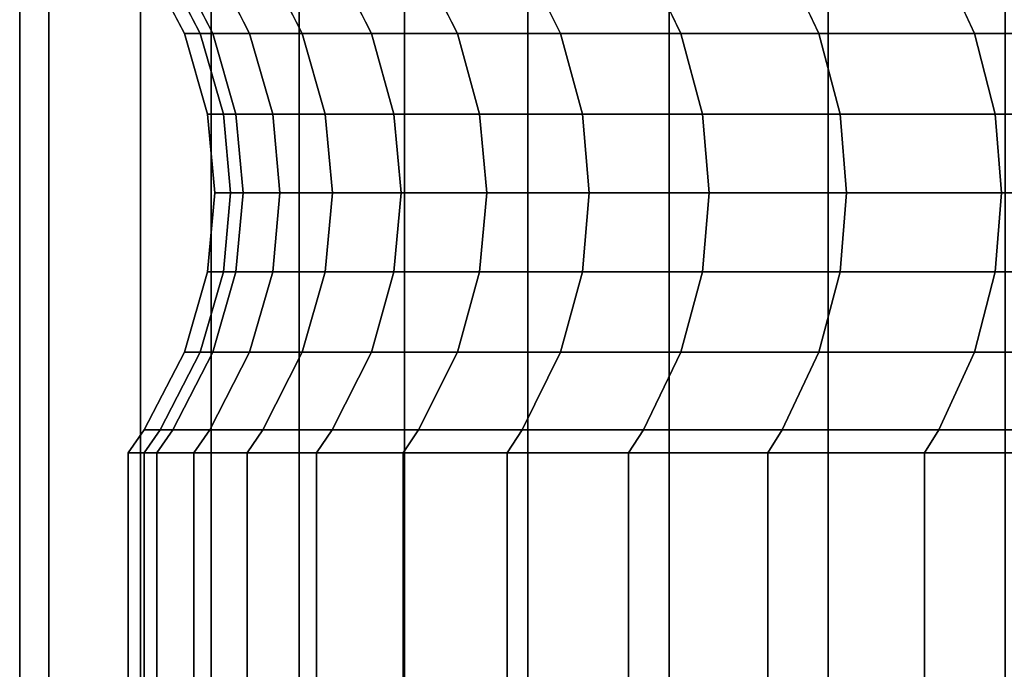
# Model space of a CAD drawing. Extents: x 0 to 1.04, y -1 to 0.
# Drawn here: x 0.97 to 0.98, y -0.01 to 0 of the extents above; entities that cross this region are included whole.
import ezdxf

# ---------------------------------------------------------------- set-up
doc = ezdxf.new("R2010")
doc.units = 0
doc.layers.add('L4_ROSETTENKAPPE', color=7, linetype='CONTINUOUS')

msp = doc.modelspace()

# ---------------------------------------------------------------- linework, layer by layer
at = {"layer": 'L4_ROSETTENKAPPE', "color": 253, "invisible_edges": 9}
for points in [[(0.975, 0, 0.048869), (0.975135, -0.0108, 0.045868), (0.975, -0.0108, 0.048869), (0.975, 0, 0.048869)], [(0.975135, -0.0108, 0.045868), (0.975, 0, 0.048869), (0.975135, 0, 0.045868), (0.975135, -0.0108, 0.045868)], [(0.975135, 0, 0.05187), (0.975, -0.0108, 0.048869), (0.975135, -0.0108, 0.05187), (0.975135, 0, 0.05187)], [(0.975, -0.0108, 0.048869), (0.975135, 0, 0.05187), (0.975, 0, 0.048869), (0.975, -0.0108, 0.048869)], [(0.975135, 0, 0.045868), (0.975558, -0.0108, 0.042791), (0.975135, -0.0108, 0.045868), (0.975135, 0, 0.045868)], [(0.975558, -0.0108, 0.042791), (0.975135, 0, 0.045868), (0.975558, 0, 0.042791), (0.975558, -0.0108, 0.042791)], [(0.975558, 0, 0.054947), (0.975135, -0.0108, 0.05187), (0.975558, -0.0108, 0.054947), (0.975558, 0, 0.054947)], [(0.975135, -0.0108, 0.05187), (0.975558, 0, 0.054947), (0.975135, 0, 0.05187), (0.975135, -0.0108, 0.05187)], [(0.975558, 0, 0.042791), (0.975884, -0.0108, 0.041237), (0.975558, -0.0108, 0.042791), (0.975558, 0, 0.042791)], [(0.975884, -0.0108, 0.041237), (0.975558, 0, 0.042791), (0.975884, 0, 0.041237), (0.975884, -0.0108, 0.041237)], [(0.975884, 0, 0.056501), (0.975558, -0.0108, 0.054947), (0.975884, -0.0108, 0.056501), (0.975884, 0, 0.056501)], [(0.975558, -0.0108, 0.054947), (0.975884, 0, 0.056501), (0.975558, 0, 0.054947), (0.975558, -0.0108, 0.054947)], [(0.975884, 0, 0.041237), (0.976289, -0.0108, 0.039679), (0.975884, -0.0108, 0.041237), (0.975884, 0, 0.041237)], [(0.976289, -0.0108, 0.039679), (0.975884, 0, 0.041237), (0.976289, 0, 0.039679), (0.976289, -0.0108, 0.039679)], [(0.976289, 0, 0.058059), (0.975884, -0.0108, 0.056501), (0.976289, -0.0108, 0.058059), (0.976289, 0, 0.058059)], [(0.975884, -0.0108, 0.056501), (0.976289, 0, 0.058059), (0.975884, 0, 0.056501), (0.975884, -0.0108, 0.056501)], [(0.976289, 0, 0.039679), (0.976776, -0.0108, 0.038123), (0.976289, -0.0108, 0.039679), (0.976289, 0, 0.039679)], [(0.976776, -0.0108, 0.038123), (0.976289, 0, 0.039679), (0.976776, 0, 0.038123), (0.976776, -0.0108, 0.038123)], [(0.976776, 0, 0.059615), (0.976289, -0.0108, 0.058059), (0.976776, -0.0108, 0.059615), (0.976776, 0, 0.059615)], [(0.976289, -0.0108, 0.058059), (0.976776, 0, 0.059615), (0.976289, 0, 0.058059), (0.976289, -0.0108, 0.058059)], [(0.976776, 0, 0.038123), (0.977345, -0.0108, 0.036575), (0.976776, -0.0108, 0.038123), (0.976776, 0, 0.038123)], [(0.977345, -0.0108, 0.036575), (0.976776, 0, 0.038123), (0.977345, 0, 0.036575), (0.977345, -0.0108, 0.036575)], [(0.977345, 0, 0.061163), (0.976776, -0.0108, 0.059615), (0.977345, -0.0108, 0.061163), (0.977345, 0, 0.061163)], [(0.976776, -0.0108, 0.059615), (0.977345, 0, 0.061163), (0.976776, 0, 0.059615), (0.976776, -0.0108, 0.059615)], [(0.977345, 0, 0.036575), (0.977997, -0.0108, 0.035041), (0.977345, -0.0108, 0.036575), (0.977345, 0, 0.036575)], [(0.977997, -0.0108, 0.035041), (0.977345, 0, 0.036575), (0.977997, 0, 0.035041), (0.977997, -0.0108, 0.035041)], [(0.977997, 0, 0.062697), (0.977345, -0.0108, 0.061163), (0.977997, -0.0108, 0.062697), (0.977997, 0, 0.062697)], [(0.977345, -0.0108, 0.061163), (0.977997, 0, 0.062697), (0.977345, 0, 0.061163), (0.977345, -0.0108, 0.061163)], [(0.977997, 0, 0.035041), (0.978731, -0.0108, 0.033529), (0.977997, -0.0108, 0.035041), (0.977997, 0, 0.035041)], [(0.978731, -0.0108, 0.033529), (0.977997, 0, 0.035041), (0.978731, 0, 0.033529), (0.978731, -0.0108, 0.033529)], [(0.978731, 0, 0.064209), (0.977997, -0.0108, 0.062697), (0.978731, -0.0108, 0.064209), (0.978731, 0, 0.064209)], [(0.977997, -0.0108, 0.062697), (0.978731, 0, 0.064209), (0.977997, 0, 0.062697), (0.977997, -0.0108, 0.062697)], [(0.978731, 0, 0.033529), (0.979548, -0.0108, 0.032043), (0.978731, -0.0108, 0.033529), (0.978731, 0, 0.033529)], [(0.979548, -0.0108, 0.032043), (0.978731, 0, 0.033529), (0.979548, 0, 0.032043), (0.979548, -0.0108, 0.032043)], [(0.979548, 0, 0.065695), (0.978731, -0.0108, 0.064209), (0.979548, -0.0108, 0.065695), (0.979548, 0, 0.065695)], [(0.978731, -0.0108, 0.064209), (0.979548, 0, 0.065695), (0.978731, 0, 0.064209), (0.978731, -0.0108, 0.064209)], [(0.975833, -0.003064, 0.046678), (0.975574, -0.002706, 0.048869), (0.97576, -0.003064, 0.048869), (0.975833, -0.003064, 0.046678)], [(0.975574, -0.002706, 0.048869), (0.975833, -0.003064, 0.046678), (0.975648, -0.002706, 0.046665), (0.975574, -0.002706, 0.048869)], [(0.975707, -0.002706, 0.051819), (0.97576, -0.003064, 0.048869), (0.975574, -0.002706, 0.048869), (0.975707, -0.002706, 0.051819)], [(0.976061, -0.003064, 0.04444), (0.975648, -0.002706, 0.046665), (0.975833, -0.003064, 0.046678), (0.976061, -0.003064, 0.04444)], [(0.975648, -0.002706, 0.046665), (0.976061, -0.003064, 0.04444), (0.975878, -0.002706, 0.044415), (0.975648, -0.002706, 0.046665)], [(0.97576, -0.003064, 0.048869), (0.975707, -0.002706, 0.051819), (0.975892, -0.003064, 0.051802), (0.97576, -0.003064, 0.048869)], [(0.976122, -0.002706, 0.054842), (0.975892, -0.003064, 0.051802), (0.975707, -0.002706, 0.051819), (0.976122, -0.002706, 0.054842)], [(0.976623, -0.003064, 0.04141), (0.975878, -0.002706, 0.044415), (0.976061, -0.003064, 0.04444), (0.976623, -0.003064, 0.04141)], [(0.975878, -0.002706, 0.044415), (0.976623, -0.003064, 0.04141), (0.976442, -0.002706, 0.041368), (0.975878, -0.002706, 0.044415)], [(0.975892, -0.003064, 0.051802), (0.976122, -0.002706, 0.054842), (0.976304, -0.003064, 0.054808), (0.975892, -0.003064, 0.051802)], [(0.976442, -0.002706, 0.05637), (0.976304, -0.003064, 0.054808), (0.976122, -0.002706, 0.054842), (0.976442, -0.002706, 0.05637)], [(0.976304, -0.003064, 0.054808), (0.976442, -0.002706, 0.05637), (0.976623, -0.003064, 0.056328), (0.976304, -0.003064, 0.054808)], [(0.97702, -0.003064, 0.039888), (0.976442, -0.002706, 0.041368), (0.976623, -0.003064, 0.04141), (0.97702, -0.003064, 0.039888)], [(0.976442, -0.002706, 0.041368), (0.97702, -0.003064, 0.039888), (0.976841, -0.002706, 0.039837), (0.976442, -0.002706, 0.041368)], [(0.976841, -0.002706, 0.057901), (0.976623, -0.003064, 0.056328), (0.976442, -0.002706, 0.05637), (0.976841, -0.002706, 0.057901)], [(0.976623, -0.003064, 0.056328), (0.976841, -0.002706, 0.057901), (0.97702, -0.003064, 0.05785), (0.976623, -0.003064, 0.056328)], [(0.977495, -0.003064, 0.038367), (0.976841, -0.002706, 0.039837), (0.97702, -0.003064, 0.039888), (0.977495, -0.003064, 0.038367)], [(0.976841, -0.002706, 0.039837), (0.977495, -0.003064, 0.038367), (0.977319, -0.002706, 0.038307), (0.976841, -0.002706, 0.039837)], [(0.977319, -0.002706, 0.059431), (0.97702, -0.003064, 0.05785), (0.976841, -0.002706, 0.057901), (0.977319, -0.002706, 0.059431)], [(0.97702, -0.003064, 0.05785), (0.977319, -0.002706, 0.059431), (0.977495, -0.003064, 0.059371), (0.97702, -0.003064, 0.05785)], [(0.978051, -0.003064, 0.036854), (0.977319, -0.002706, 0.038307), (0.977495, -0.003064, 0.038367), (0.978051, -0.003064, 0.036854)], [(0.977319, -0.002706, 0.038307), (0.978051, -0.003064, 0.036854), (0.977879, -0.002706, 0.036786), (0.977319, -0.002706, 0.038307)], [(0.977879, -0.002706, 0.060952), (0.977495, -0.003064, 0.059371), (0.977319, -0.002706, 0.059431), (0.977879, -0.002706, 0.060952)], [(0.977495, -0.003064, 0.059371), (0.977879, -0.002706, 0.060952), (0.978051, -0.003064, 0.060884), (0.977495, -0.003064, 0.059371)], [(0.978688, -0.003064, 0.035356), (0.977879, -0.002706, 0.036786), (0.978051, -0.003064, 0.036854), (0.978688, -0.003064, 0.035356)], [(0.977879, -0.002706, 0.036786), (0.978688, -0.003064, 0.035356), (0.978519, -0.002706, 0.035279), (0.977879, -0.002706, 0.036786)], [(0.978519, -0.002706, 0.062459), (0.978051, -0.003064, 0.060884), (0.977879, -0.002706, 0.060952), (0.978519, -0.002706, 0.062459)], [(0.978051, -0.003064, 0.060884), (0.978519, -0.002706, 0.062459), (0.978688, -0.003064, 0.062382), (0.978051, -0.003064, 0.060884)], [(0.979406, -0.003064, 0.033877), (0.978519, -0.002706, 0.035279), (0.978688, -0.003064, 0.035356), (0.979406, -0.003064, 0.033877)], [(0.978519, -0.002706, 0.035279), (0.979406, -0.003064, 0.033877), (0.979241, -0.002706, 0.033792), (0.978519, -0.002706, 0.035279)], [(0.979241, -0.002706, 0.063946), (0.978688, -0.003064, 0.062382), (0.978519, -0.002706, 0.062459), (0.979241, -0.002706, 0.063946)], [(0.978688, -0.003064, 0.062382), (0.979241, -0.002706, 0.063946), (0.979406, -0.003064, 0.063861), (0.978688, -0.003064, 0.062382)], [(0.980204, -0.003064, 0.032426), (0.979241, -0.002706, 0.033792), (0.979406, -0.003064, 0.033877), (0.980204, -0.003064, 0.032426)], [(0.979241, -0.002706, 0.033792), (0.980204, -0.003064, 0.032426), (0.980043, -0.002706, 0.032333), (0.979241, -0.002706, 0.033792)], [(0.980043, -0.002706, 0.065405), (0.979406, -0.003064, 0.063861), (0.979241, -0.002706, 0.063946), (0.980043, -0.002706, 0.065405)], [(0.979406, -0.003064, 0.063861), (0.980043, -0.002706, 0.065405), (0.980204, -0.003064, 0.065312), (0.979406, -0.003064, 0.063861)], [(0.97594, -0.003436, 0.046685), (0.97576, -0.003064, 0.048869), (0.975867, -0.003436, 0.048869), (0.97594, -0.003436, 0.046685)], [(0.97576, -0.003064, 0.048869), (0.97594, -0.003436, 0.046685), (0.975833, -0.003064, 0.046678), (0.97576, -0.003064, 0.048869)], [(0.975892, -0.003064, 0.051802), (0.975867, -0.003436, 0.048869), (0.97576, -0.003064, 0.048869), (0.975892, -0.003064, 0.051802)], [(0.976168, -0.003436, 0.044454), (0.975833, -0.003064, 0.046678), (0.97594, -0.003436, 0.046685), (0.976168, -0.003436, 0.044454)], [(0.975833, -0.003064, 0.046678), (0.976168, -0.003436, 0.044454), (0.976061, -0.003064, 0.04444), (0.975833, -0.003064, 0.046678)], [(0.975867, -0.003436, 0.048869), (0.975892, -0.003064, 0.051802), (0.975998, -0.003436, 0.051792), (0.975867, -0.003436, 0.048869)], [(0.976304, -0.003064, 0.054808), (0.975998, -0.003436, 0.051792), (0.975892, -0.003064, 0.051802), (0.976304, -0.003064, 0.054808)], [(0.975998, -0.003436, 0.051792), (0.976304, -0.003064, 0.054808), (0.97641, -0.003436, 0.054789), (0.975998, -0.003436, 0.051792)], [(0.976727, -0.003436, 0.041435), (0.976061, -0.003064, 0.04444), (0.976168, -0.003436, 0.044454), (0.976727, -0.003436, 0.041435)], [(0.976061, -0.003064, 0.04444), (0.976727, -0.003436, 0.041435), (0.976623, -0.003064, 0.04141), (0.976061, -0.003064, 0.04444)], [(0.976623, -0.003064, 0.056328), (0.97641, -0.003436, 0.054789), (0.976304, -0.003064, 0.054808), (0.976623, -0.003064, 0.056328)], [(0.97641, -0.003436, 0.054789), (0.976623, -0.003064, 0.056328), (0.976727, -0.003436, 0.056303), (0.97641, -0.003436, 0.054789)], [(0.977122, -0.003436, 0.039917), (0.976623, -0.003064, 0.04141), (0.976727, -0.003436, 0.041435), (0.977122, -0.003436, 0.039917)], [(0.976623, -0.003064, 0.04141), (0.977122, -0.003436, 0.039917), (0.97702, -0.003064, 0.039888), (0.976623, -0.003064, 0.04141)], [(0.97702, -0.003064, 0.05785), (0.976727, -0.003436, 0.056303), (0.976623, -0.003064, 0.056328), (0.97702, -0.003064, 0.05785)], [(0.976727, -0.003436, 0.056303), (0.97702, -0.003064, 0.05785), (0.977122, -0.003436, 0.057821), (0.976727, -0.003436, 0.056303)], [(0.977597, -0.003436, 0.038401), (0.97702, -0.003064, 0.039888), (0.977122, -0.003436, 0.039917), (0.977597, -0.003436, 0.038401)], [(0.97702, -0.003064, 0.039888), (0.977597, -0.003436, 0.038401), (0.977495, -0.003064, 0.038367), (0.97702, -0.003064, 0.039888)], [(0.977495, -0.003064, 0.059371), (0.977122, -0.003436, 0.057821), (0.97702, -0.003064, 0.05785), (0.977495, -0.003064, 0.059371)], [(0.977122, -0.003436, 0.057821), (0.977495, -0.003064, 0.059371), (0.977597, -0.003436, 0.059337), (0.977122, -0.003436, 0.057821)], [(0.978151, -0.003436, 0.036894), (0.977495, -0.003064, 0.038367), (0.977597, -0.003436, 0.038401), (0.978151, -0.003436, 0.036894)], [(0.977495, -0.003064, 0.038367), (0.978151, -0.003436, 0.036894), (0.978051, -0.003064, 0.036854), (0.977495, -0.003064, 0.038367)], [(0.978051, -0.003064, 0.060884), (0.977597, -0.003436, 0.059337), (0.977495, -0.003064, 0.059371), (0.978051, -0.003064, 0.060884)], [(0.977597, -0.003436, 0.059337), (0.978051, -0.003064, 0.060884), (0.978151, -0.003436, 0.060844), (0.977597, -0.003436, 0.059337)], [(0.978786, -0.003436, 0.0354), (0.978051, -0.003064, 0.036854), (0.978151, -0.003436, 0.036894), (0.978786, -0.003436, 0.0354)], [(0.978051, -0.003064, 0.036854), (0.978786, -0.003436, 0.0354), (0.978688, -0.003064, 0.035356), (0.978051, -0.003064, 0.036854)], [(0.978688, -0.003064, 0.062382), (0.978151, -0.003436, 0.060844), (0.978051, -0.003064, 0.060884), (0.978688, -0.003064, 0.062382)], [(0.978151, -0.003436, 0.060844), (0.978688, -0.003064, 0.062382), (0.978786, -0.003436, 0.062338), (0.978151, -0.003436, 0.060844)], [(0.979501, -0.003436, 0.033927), (0.978688, -0.003064, 0.035356), (0.978786, -0.003436, 0.0354), (0.979501, -0.003436, 0.033927)], [(0.978688, -0.003064, 0.035356), (0.979501, -0.003436, 0.033927), (0.979406, -0.003064, 0.033877), (0.978688, -0.003064, 0.035356)], [(0.979406, -0.003064, 0.063861), (0.978786, -0.003436, 0.062338), (0.978688, -0.003064, 0.062382), (0.979406, -0.003064, 0.063861)], [(0.978786, -0.003436, 0.062338), (0.979406, -0.003064, 0.063861), (0.979501, -0.003436, 0.063811), (0.978786, -0.003436, 0.062338)], [(0.980296, -0.003436, 0.03248), (0.979406, -0.003064, 0.033877), (0.979501, -0.003436, 0.033927), (0.980296, -0.003436, 0.03248)], [(0.979406, -0.003064, 0.033877), (0.980296, -0.003436, 0.03248), (0.980204, -0.003064, 0.032426), (0.979406, -0.003064, 0.033877)], [(0.980204, -0.003064, 0.065312), (0.979501, -0.003436, 0.063811), (0.979406, -0.003064, 0.063861), (0.980204, -0.003064, 0.065312)], [(0.979501, -0.003436, 0.063811), (0.980204, -0.003064, 0.065312), (0.980296, -0.003436, 0.065258), (0.979501, -0.003436, 0.063811)], [(0.975973, -0.0038, 0.046687), (0.975867, -0.003436, 0.048869), (0.9759, -0.0038, 0.048869), (0.975973, -0.0038, 0.046687)], [(0.975867, -0.003436, 0.048869), (0.975973, -0.0038, 0.046687), (0.97594, -0.003436, 0.046685), (0.975867, -0.003436, 0.048869)], [(0.975998, -0.003436, 0.051792), (0.9759, -0.0038, 0.048869), (0.975867, -0.003436, 0.048869), (0.975998, -0.003436, 0.051792)], [(0.9759, -0.0038, 0.048869), (0.975998, -0.003436, 0.051792), (0.976031, -0.0038, 0.051789), (0.9759, -0.0038, 0.048869)], [(0.976201, -0.0038, 0.044459), (0.97594, -0.003436, 0.046685), (0.975973, -0.0038, 0.046687), (0.976201, -0.0038, 0.044459)], [(0.97594, -0.003436, 0.046685), (0.976201, -0.0038, 0.044459), (0.976168, -0.003436, 0.044454), (0.97594, -0.003436, 0.046685)], [(0.97641, -0.003436, 0.054789), (0.976031, -0.0038, 0.051789), (0.975998, -0.003436, 0.051792), (0.97641, -0.003436, 0.054789)], [(0.976031, -0.0038, 0.051789), (0.97641, -0.003436, 0.054789), (0.976443, -0.0038, 0.054783), (0.976031, -0.0038, 0.051789)], [(0.97676, -0.0038, 0.041443), (0.976168, -0.003436, 0.044454), (0.976201, -0.0038, 0.044459), (0.97676, -0.0038, 0.041443)], [(0.976168, -0.003436, 0.044454), (0.97676, -0.0038, 0.041443), (0.976727, -0.003436, 0.041435), (0.976168, -0.003436, 0.044454)], [(0.976727, -0.003436, 0.056303), (0.976443, -0.0038, 0.054783), (0.97641, -0.003436, 0.054789), (0.976727, -0.003436, 0.056303)], [(0.976443, -0.0038, 0.054783), (0.976727, -0.003436, 0.056303), (0.97676, -0.0038, 0.056295), (0.976443, -0.0038, 0.054783)], [(0.977155, -0.0038, 0.039926), (0.976727, -0.003436, 0.041435), (0.97676, -0.0038, 0.041443), (0.977155, -0.0038, 0.039926)], [(0.976727, -0.003436, 0.041435), (0.977155, -0.0038, 0.039926), (0.977122, -0.003436, 0.039917), (0.976727, -0.003436, 0.041435)], [(0.977122, -0.003436, 0.057821), (0.97676, -0.0038, 0.056295), (0.976727, -0.003436, 0.056303), (0.977122, -0.003436, 0.057821)], [(0.97676, -0.0038, 0.056295), (0.977122, -0.003436, 0.057821), (0.977155, -0.0038, 0.057812), (0.97676, -0.0038, 0.056295)], [(0.977628, -0.0038, 0.038412), (0.977122, -0.003436, 0.039917), (0.977155, -0.0038, 0.039926), (0.977628, -0.0038, 0.038412)], [(0.977122, -0.003436, 0.039917), (0.977628, -0.0038, 0.038412), (0.977597, -0.003436, 0.038401), (0.977122, -0.003436, 0.039917)], [(0.977597, -0.003436, 0.059337), (0.977155, -0.0038, 0.057812), (0.977122, -0.003436, 0.057821), (0.977597, -0.003436, 0.059337)], [(0.977155, -0.0038, 0.057812), (0.977597, -0.003436, 0.059337), (0.977628, -0.0038, 0.059326), (0.977155, -0.0038, 0.057812)], [(0.978182, -0.0038, 0.036906), (0.977597, -0.003436, 0.038401), (0.977628, -0.0038, 0.038412), (0.978182, -0.0038, 0.036906)], [(0.977597, -0.003436, 0.038401), (0.978182, -0.0038, 0.036906), (0.978151, -0.003436, 0.036894), (0.977597, -0.003436, 0.038401)], [(0.978151, -0.003436, 0.060844), (0.977628, -0.0038, 0.059326), (0.977597, -0.003436, 0.059337), (0.978151, -0.003436, 0.060844)], [(0.977628, -0.0038, 0.059326), (0.978151, -0.003436, 0.060844), (0.978182, -0.0038, 0.060832), (0.977628, -0.0038, 0.059326)], [(0.978816, -0.0038, 0.035414), (0.978151, -0.003436, 0.036894), (0.978182, -0.0038, 0.036906), (0.978816, -0.0038, 0.035414)], [(0.978151, -0.003436, 0.036894), (0.978816, -0.0038, 0.035414), (0.978786, -0.003436, 0.0354), (0.978151, -0.003436, 0.036894)], [(0.978786, -0.003436, 0.062338), (0.978182, -0.0038, 0.060832), (0.978151, -0.003436, 0.060844), (0.978786, -0.003436, 0.062338)], [(0.978182, -0.0038, 0.060832), (0.978786, -0.003436, 0.062338), (0.978816, -0.0038, 0.062324), (0.978182, -0.0038, 0.060832)], [(0.979531, -0.0038, 0.033942), (0.978786, -0.003436, 0.0354), (0.978816, -0.0038, 0.035414), (0.979531, -0.0038, 0.033942)], [(0.978786, -0.003436, 0.0354), (0.979531, -0.0038, 0.033942), (0.979501, -0.003436, 0.033927), (0.978786, -0.003436, 0.0354)], [(0.979501, -0.003436, 0.063811), (0.978816, -0.0038, 0.062324), (0.978786, -0.003436, 0.062338), (0.979501, -0.003436, 0.063811)], [(0.978816, -0.0038, 0.062324), (0.979501, -0.003436, 0.063811), (0.979531, -0.0038, 0.063796), (0.978816, -0.0038, 0.062324)], [(0.980325, -0.0038, 0.032497), (0.979501, -0.003436, 0.033927), (0.979531, -0.0038, 0.033942), (0.980325, -0.0038, 0.032497)], [(0.979501, -0.003436, 0.033927), (0.980325, -0.0038, 0.032497), (0.980296, -0.003436, 0.03248), (0.979501, -0.003436, 0.033927)], [(0.980296, -0.003436, 0.065258), (0.979531, -0.0038, 0.063796), (0.979501, -0.003436, 0.063811), (0.980296, -0.003436, 0.065258)], [(0.979531, -0.0038, 0.063796), (0.980296, -0.003436, 0.065258), (0.980325, -0.0038, 0.065241), (0.979531, -0.0038, 0.063796)], [(0.97594, -0.004164, 0.046685), (0.9759, -0.0038, 0.048869), (0.975867, -0.004164, 0.048869), (0.97594, -0.004164, 0.046685)], [(0.975867, -0.004164, 0.048869), (0.976031, -0.0038, 0.051789), (0.975998, -0.004164, 0.051792), (0.975867, -0.004164, 0.048869)], [(0.976031, -0.0038, 0.051789), (0.975867, -0.004164, 0.048869), (0.9759, -0.0038, 0.048869), (0.976031, -0.0038, 0.051789)], [(0.9759, -0.0038, 0.048869), (0.97594, -0.004164, 0.046685), (0.975973, -0.0038, 0.046687), (0.9759, -0.0038, 0.048869)], [(0.976168, -0.004164, 0.044454), (0.975973, -0.0038, 0.046687), (0.97594, -0.004164, 0.046685), (0.976168, -0.004164, 0.044454)], [(0.975973, -0.0038, 0.046687), (0.976168, -0.004164, 0.044454), (0.976201, -0.0038, 0.044459), (0.975973, -0.0038, 0.046687)], [(0.975998, -0.004164, 0.051792), (0.976443, -0.0038, 0.054783), (0.97641, -0.004164, 0.054789), (0.975998, -0.004164, 0.051792)], [(0.976443, -0.0038, 0.054783), (0.975998, -0.004164, 0.051792), (0.976031, -0.0038, 0.051789), (0.976443, -0.0038, 0.054783)], [(0.976727, -0.004164, 0.041435), (0.976201, -0.0038, 0.044459), (0.976168, -0.004164, 0.044454), (0.976727, -0.004164, 0.041435)], [(0.976201, -0.0038, 0.044459), (0.976727, -0.004164, 0.041435), (0.97676, -0.0038, 0.041443), (0.976201, -0.0038, 0.044459)], [(0.97641, -0.004164, 0.054789), (0.97676, -0.0038, 0.056295), (0.976727, -0.004164, 0.056303), (0.97641, -0.004164, 0.054789)], [(0.97676, -0.0038, 0.056295), (0.97641, -0.004164, 0.054789), (0.976443, -0.0038, 0.054783), (0.97676, -0.0038, 0.056295)], [(0.977122, -0.004164, 0.039917), (0.97676, -0.0038, 0.041443), (0.976727, -0.004164, 0.041435), (0.977122, -0.004164, 0.039917)], [(0.976727, -0.004164, 0.056303), (0.977155, -0.0038, 0.057812), (0.977122, -0.004164, 0.057821), (0.976727, -0.004164, 0.056303)], [(0.977155, -0.0038, 0.057812), (0.976727, -0.004164, 0.056303), (0.97676, -0.0038, 0.056295), (0.977155, -0.0038, 0.057812)], [(0.97676, -0.0038, 0.041443), (0.977122, -0.004164, 0.039917), (0.977155, -0.0038, 0.039926), (0.97676, -0.0038, 0.041443)], [(0.977597, -0.004164, 0.038401), (0.977155, -0.0038, 0.039926), (0.977122, -0.004164, 0.039917), (0.977597, -0.004164, 0.038401)], [(0.977122, -0.004164, 0.057821), (0.977628, -0.0038, 0.059326), (0.977597, -0.004164, 0.059337), (0.977122, -0.004164, 0.057821)], [(0.977628, -0.0038, 0.059326), (0.977122, -0.004164, 0.057821), (0.977155, -0.0038, 0.057812), (0.977628, -0.0038, 0.059326)], [(0.977155, -0.0038, 0.039926), (0.977597, -0.004164, 0.038401), (0.977628, -0.0038, 0.038412), (0.977155, -0.0038, 0.039926)], [(0.978151, -0.004164, 0.036894), (0.977628, -0.0038, 0.038412), (0.977597, -0.004164, 0.038401), (0.978151, -0.004164, 0.036894)], [(0.977597, -0.004164, 0.059337), (0.978182, -0.0038, 0.060832), (0.978151, -0.004164, 0.060844), (0.977597, -0.004164, 0.059337)], [(0.978182, -0.0038, 0.060832), (0.977597, -0.004164, 0.059337), (0.977628, -0.0038, 0.059326), (0.978182, -0.0038, 0.060832)], [(0.977628, -0.0038, 0.038412), (0.978151, -0.004164, 0.036894), (0.978182, -0.0038, 0.036906), (0.977628, -0.0038, 0.038412)], [(0.978786, -0.004164, 0.0354), (0.978182, -0.0038, 0.036906), (0.978151, -0.004164, 0.036894), (0.978786, -0.004164, 0.0354)], [(0.978151, -0.004164, 0.060844), (0.978816, -0.0038, 0.062324), (0.978786, -0.004164, 0.062338), (0.978151, -0.004164, 0.060844)], [(0.978816, -0.0038, 0.062324), (0.978151, -0.004164, 0.060844), (0.978182, -0.0038, 0.060832), (0.978816, -0.0038, 0.062324)], [(0.978182, -0.0038, 0.036906), (0.978786, -0.004164, 0.0354), (0.978816, -0.0038, 0.035414), (0.978182, -0.0038, 0.036906)], [(0.979501, -0.004164, 0.033927), (0.978816, -0.0038, 0.035414), (0.978786, -0.004164, 0.0354), (0.979501, -0.004164, 0.033927)], [(0.978786, -0.004164, 0.062338), (0.979531, -0.0038, 0.063796), (0.979501, -0.004164, 0.063811), (0.978786, -0.004164, 0.062338)], [(0.979531, -0.0038, 0.063796), (0.978786, -0.004164, 0.062338), (0.978816, -0.0038, 0.062324), (0.979531, -0.0038, 0.063796)], [(0.978816, -0.0038, 0.035414), (0.979501, -0.004164, 0.033927), (0.979531, -0.0038, 0.033942), (0.978816, -0.0038, 0.035414)], [(0.980296, -0.004164, 0.03248), (0.979531, -0.0038, 0.033942), (0.979501, -0.004164, 0.033927), (0.980296, -0.004164, 0.03248)], [(0.979501, -0.004164, 0.063811), (0.980325, -0.0038, 0.065241), (0.980296, -0.004164, 0.065258), (0.979501, -0.004164, 0.063811)], [(0.980325, -0.0038, 0.065241), (0.979501, -0.004164, 0.063811), (0.979531, -0.0038, 0.063796), (0.980325, -0.0038, 0.065241)], [(0.979531, -0.0038, 0.033942), (0.980296, -0.004164, 0.03248), (0.980325, -0.0038, 0.032497), (0.979531, -0.0038, 0.033942)], [(0.975833, -0.004536, 0.046678), (0.975867, -0.004164, 0.048869), (0.97576, -0.004536, 0.048869), (0.975833, -0.004536, 0.046678)], [(0.97576, -0.004536, 0.048869), (0.975998, -0.004164, 0.051792), (0.975892, -0.004536, 0.051802), (0.97576, -0.004536, 0.048869)], [(0.975998, -0.004164, 0.051792), (0.97576, -0.004536, 0.048869), (0.975867, -0.004164, 0.048869), (0.975998, -0.004164, 0.051792)], [(0.976061, -0.004536, 0.04444), (0.97594, -0.004164, 0.046685), (0.975833, -0.004536, 0.046678), (0.976061, -0.004536, 0.04444)], [(0.975867, -0.004164, 0.048869), (0.975833, -0.004536, 0.046678), (0.97594, -0.004164, 0.046685), (0.975867, -0.004164, 0.048869)], [(0.975892, -0.004536, 0.051802), (0.97641, -0.004164, 0.054789), (0.976304, -0.004536, 0.054808), (0.975892, -0.004536, 0.051802)], [(0.97641, -0.004164, 0.054789), (0.975892, -0.004536, 0.051802), (0.975998, -0.004164, 0.051792), (0.97641, -0.004164, 0.054789)], [(0.97594, -0.004164, 0.046685), (0.976061, -0.004536, 0.04444), (0.976168, -0.004164, 0.044454), (0.97594, -0.004164, 0.046685)], [(0.976623, -0.004536, 0.04141), (0.976168, -0.004164, 0.044454), (0.976061, -0.004536, 0.04444), (0.976623, -0.004536, 0.04141)], [(0.976168, -0.004164, 0.044454), (0.976623, -0.004536, 0.04141), (0.976727, -0.004164, 0.041435), (0.976168, -0.004164, 0.044454)], [(0.976304, -0.004536, 0.054808), (0.976727, -0.004164, 0.056303), (0.976623, -0.004536, 0.056328), (0.976304, -0.004536, 0.054808)], [(0.976727, -0.004164, 0.056303), (0.976304, -0.004536, 0.054808), (0.97641, -0.004164, 0.054789), (0.976727, -0.004164, 0.056303)], [(0.97702, -0.004536, 0.039888), (0.976727, -0.004164, 0.041435), (0.976623, -0.004536, 0.04141), (0.97702, -0.004536, 0.039888)], [(0.976623, -0.004536, 0.056328), (0.977122, -0.004164, 0.057821), (0.97702, -0.004536, 0.05785), (0.976623, -0.004536, 0.056328)], [(0.977122, -0.004164, 0.057821), (0.976623, -0.004536, 0.056328), (0.976727, -0.004164, 0.056303), (0.977122, -0.004164, 0.057821)], [(0.976727, -0.004164, 0.041435), (0.97702, -0.004536, 0.039888), (0.977122, -0.004164, 0.039917), (0.976727, -0.004164, 0.041435)], [(0.977495, -0.004536, 0.038367), (0.977122, -0.004164, 0.039917), (0.97702, -0.004536, 0.039888), (0.977495, -0.004536, 0.038367)], [(0.97702, -0.004536, 0.05785), (0.977597, -0.004164, 0.059337), (0.977495, -0.004536, 0.059371), (0.97702, -0.004536, 0.05785)], [(0.977597, -0.004164, 0.059337), (0.97702, -0.004536, 0.05785), (0.977122, -0.004164, 0.057821), (0.977597, -0.004164, 0.059337)], [(0.977122, -0.004164, 0.039917), (0.977495, -0.004536, 0.038367), (0.977597, -0.004164, 0.038401), (0.977122, -0.004164, 0.039917)], [(0.978051, -0.004536, 0.036854), (0.977597, -0.004164, 0.038401), (0.977495, -0.004536, 0.038367), (0.978051, -0.004536, 0.036854)], [(0.977495, -0.004536, 0.059371), (0.978151, -0.004164, 0.060844), (0.978051, -0.004536, 0.060884), (0.977495, -0.004536, 0.059371)], [(0.978151, -0.004164, 0.060844), (0.977495, -0.004536, 0.059371), (0.977597, -0.004164, 0.059337), (0.978151, -0.004164, 0.060844)], [(0.977597, -0.004164, 0.038401), (0.978051, -0.004536, 0.036854), (0.978151, -0.004164, 0.036894), (0.977597, -0.004164, 0.038401)], [(0.978688, -0.004536, 0.035356), (0.978151, -0.004164, 0.036894), (0.978051, -0.004536, 0.036854), (0.978688, -0.004536, 0.035356)], [(0.978051, -0.004536, 0.060884), (0.978786, -0.004164, 0.062338), (0.978688, -0.004536, 0.062382), (0.978051, -0.004536, 0.060884)], [(0.978786, -0.004164, 0.062338), (0.978051, -0.004536, 0.060884), (0.978151, -0.004164, 0.060844), (0.978786, -0.004164, 0.062338)], [(0.978151, -0.004164, 0.036894), (0.978688, -0.004536, 0.035356), (0.978786, -0.004164, 0.0354), (0.978151, -0.004164, 0.036894)], [(0.979406, -0.004536, 0.033877), (0.978786, -0.004164, 0.0354), (0.978688, -0.004536, 0.035356), (0.979406, -0.004536, 0.033877)], [(0.978688, -0.004536, 0.062382), (0.979501, -0.004164, 0.063811), (0.979406, -0.004536, 0.063861), (0.978688, -0.004536, 0.062382)], [(0.979501, -0.004164, 0.063811), (0.978688, -0.004536, 0.062382), (0.978786, -0.004164, 0.062338), (0.979501, -0.004164, 0.063811)], [(0.978786, -0.004164, 0.0354), (0.979406, -0.004536, 0.033877), (0.979501, -0.004164, 0.033927), (0.978786, -0.004164, 0.0354)], [(0.980204, -0.004536, 0.032426), (0.979501, -0.004164, 0.033927), (0.979406, -0.004536, 0.033877), (0.980204, -0.004536, 0.032426)], [(0.979406, -0.004536, 0.063861), (0.980296, -0.004164, 0.065258), (0.980204, -0.004536, 0.065312), (0.979406, -0.004536, 0.063861)], [(0.980296, -0.004164, 0.065258), (0.979406, -0.004536, 0.063861), (0.979501, -0.004164, 0.063811), (0.980296, -0.004164, 0.065258)], [(0.979501, -0.004164, 0.033927), (0.980204, -0.004536, 0.032426), (0.980296, -0.004164, 0.03248), (0.979501, -0.004164, 0.033927)], [(0.975648, -0.004894, 0.046665), (0.97576, -0.004536, 0.048869), (0.975574, -0.004894, 0.048869), (0.975648, -0.004894, 0.046665)], [(0.975574, -0.004894, 0.048869), (0.975892, -0.004536, 0.051802), (0.975707, -0.004894, 0.051819), (0.975574, -0.004894, 0.048869)], [(0.975892, -0.004536, 0.051802), (0.975574, -0.004894, 0.048869), (0.97576, -0.004536, 0.048869), (0.975892, -0.004536, 0.051802)], [(0.975878, -0.004894, 0.044415), (0.975833, -0.004536, 0.046678), (0.975648, -0.004894, 0.046665), (0.975878, -0.004894, 0.044415)], [(0.97576, -0.004536, 0.048869), (0.975648, -0.004894, 0.046665), (0.975833, -0.004536, 0.046678), (0.97576, -0.004536, 0.048869)], [(0.975707, -0.004894, 0.051819), (0.976304, -0.004536, 0.054808), (0.976122, -0.004894, 0.054842), (0.975707, -0.004894, 0.051819)], [(0.976304, -0.004536, 0.054808), (0.975707, -0.004894, 0.051819), (0.975892, -0.004536, 0.051802), (0.976304, -0.004536, 0.054808)], [(0.975833, -0.004536, 0.046678), (0.975878, -0.004894, 0.044415), (0.976061, -0.004536, 0.04444), (0.975833, -0.004536, 0.046678)], [(0.976442, -0.004894, 0.041368), (0.976061, -0.004536, 0.04444), (0.975878, -0.004894, 0.044415), (0.976442, -0.004894, 0.041368)], [(0.976061, -0.004536, 0.04444), (0.976442, -0.004894, 0.041368), (0.976623, -0.004536, 0.04141), (0.976061, -0.004536, 0.04444)], [(0.976122, -0.004894, 0.054842), (0.976623, -0.004536, 0.056328), (0.976442, -0.004894, 0.05637), (0.976122, -0.004894, 0.054842)], [(0.976623, -0.004536, 0.056328), (0.976122, -0.004894, 0.054842), (0.976304, -0.004536, 0.054808), (0.976623, -0.004536, 0.056328)], [(0.976841, -0.004894, 0.039837), (0.976623, -0.004536, 0.04141), (0.976442, -0.004894, 0.041368), (0.976841, -0.004894, 0.039837)], [(0.976442, -0.004894, 0.05637), (0.97702, -0.004536, 0.05785), (0.976841, -0.004894, 0.057901), (0.976442, -0.004894, 0.05637)], [(0.97702, -0.004536, 0.05785), (0.976442, -0.004894, 0.05637), (0.976623, -0.004536, 0.056328), (0.97702, -0.004536, 0.05785)], [(0.976623, -0.004536, 0.04141), (0.976841, -0.004894, 0.039837), (0.97702, -0.004536, 0.039888), (0.976623, -0.004536, 0.04141)], [(0.977319, -0.004894, 0.038307), (0.97702, -0.004536, 0.039888), (0.976841, -0.004894, 0.039837), (0.977319, -0.004894, 0.038307)], [(0.976841, -0.004894, 0.057901), (0.977495, -0.004536, 0.059371), (0.977319, -0.004894, 0.059431), (0.976841, -0.004894, 0.057901)], [(0.977495, -0.004536, 0.059371), (0.976841, -0.004894, 0.057901), (0.97702, -0.004536, 0.05785), (0.977495, -0.004536, 0.059371)], [(0.97702, -0.004536, 0.039888), (0.977319, -0.004894, 0.038307), (0.977495, -0.004536, 0.038367), (0.97702, -0.004536, 0.039888)], [(0.977879, -0.004894, 0.036786), (0.977495, -0.004536, 0.038367), (0.977319, -0.004894, 0.038307), (0.977879, -0.004894, 0.036786)], [(0.977319, -0.004894, 0.059431), (0.978051, -0.004536, 0.060884), (0.977879, -0.004894, 0.060952), (0.977319, -0.004894, 0.059431)], [(0.978051, -0.004536, 0.060884), (0.977319, -0.004894, 0.059431), (0.977495, -0.004536, 0.059371), (0.978051, -0.004536, 0.060884)], [(0.977495, -0.004536, 0.038367), (0.977879, -0.004894, 0.036786), (0.978051, -0.004536, 0.036854), (0.977495, -0.004536, 0.038367)], [(0.978519, -0.004894, 0.035279), (0.978051, -0.004536, 0.036854), (0.977879, -0.004894, 0.036786), (0.978519, -0.004894, 0.035279)], [(0.977879, -0.004894, 0.060952), (0.978688, -0.004536, 0.062382), (0.978519, -0.004894, 0.062459), (0.977879, -0.004894, 0.060952)], [(0.978688, -0.004536, 0.062382), (0.977879, -0.004894, 0.060952), (0.978051, -0.004536, 0.060884), (0.978688, -0.004536, 0.062382)], [(0.978051, -0.004536, 0.036854), (0.978519, -0.004894, 0.035279), (0.978688, -0.004536, 0.035356), (0.978051, -0.004536, 0.036854)], [(0.979241, -0.004894, 0.033792), (0.978688, -0.004536, 0.035356), (0.978519, -0.004894, 0.035279), (0.979241, -0.004894, 0.033792)], [(0.978519, -0.004894, 0.062459), (0.979406, -0.004536, 0.063861), (0.979241, -0.004894, 0.063946), (0.978519, -0.004894, 0.062459)], [(0.979406, -0.004536, 0.063861), (0.978519, -0.004894, 0.062459), (0.978688, -0.004536, 0.062382), (0.979406, -0.004536, 0.063861)], [(0.978688, -0.004536, 0.035356), (0.979241, -0.004894, 0.033792), (0.979406, -0.004536, 0.033877), (0.978688, -0.004536, 0.035356)], [(0.980043, -0.004894, 0.032333), (0.979406, -0.004536, 0.033877), (0.979241, -0.004894, 0.033792), (0.980043, -0.004894, 0.032333)], [(0.979241, -0.004894, 0.063946), (0.980204, -0.004536, 0.065312), (0.980043, -0.004894, 0.065405), (0.979241, -0.004894, 0.063946)], [(0.980204, -0.004536, 0.065312), (0.979241, -0.004894, 0.063946), (0.979406, -0.004536, 0.063861), (0.980204, -0.004536, 0.065312)], [(0.979406, -0.004536, 0.033877), (0.980043, -0.004894, 0.032333), (0.980204, -0.004536, 0.032426), (0.979406, -0.004536, 0.033877)], [(0.9755, -0.005, 0.048869), (0.975707, -0.004894, 0.051819), (0.975633, -0.005, 0.051825), (0.9755, -0.005, 0.048869)], [(0.975707, -0.004894, 0.051819), (0.9755, -0.005, 0.048869), (0.975574, -0.004894, 0.048869), (0.975707, -0.004894, 0.051819)], [(0.975574, -0.005, 0.04666), (0.975574, -0.004894, 0.048869), (0.9755, -0.005, 0.048869), (0.975574, -0.005, 0.04666)], [(0.975574, -0.004894, 0.048869), (0.975574, -0.005, 0.04666), (0.975648, -0.004894, 0.046665), (0.975574, -0.004894, 0.048869)], [(0.975804, -0.005, 0.044405), (0.975648, -0.004894, 0.046665), (0.975574, -0.005, 0.04666), (0.975804, -0.005, 0.044405)], [(0.975633, -0.005, 0.051825), (0.976122, -0.004894, 0.054842), (0.976049, -0.005, 0.054856), (0.975633, -0.005, 0.051825)], [(0.976122, -0.004894, 0.054842), (0.975633, -0.005, 0.051825), (0.975707, -0.004894, 0.051819), (0.976122, -0.004894, 0.054842)], [(0.975648, -0.004894, 0.046665), (0.975804, -0.005, 0.044405), (0.975878, -0.004894, 0.044415), (0.975648, -0.004894, 0.046665)], [(0.97637, -0.005, 0.041351), (0.975878, -0.004894, 0.044415), (0.975804, -0.005, 0.044405), (0.97637, -0.005, 0.041351)], [(0.975878, -0.004894, 0.044415), (0.97637, -0.005, 0.041351), (0.976442, -0.004894, 0.041368), (0.975878, -0.004894, 0.044415)], [(0.976049, -0.005, 0.054856), (0.976442, -0.004894, 0.05637), (0.97637, -0.005, 0.056387), (0.976049, -0.005, 0.054856)], [(0.976442, -0.004894, 0.05637), (0.976049, -0.005, 0.054856), (0.976122, -0.004894, 0.054842), (0.976442, -0.004894, 0.05637)], [(0.97637, -0.005, 0.056387), (0.976841, -0.004894, 0.057901), (0.97677, -0.005, 0.057922), (0.97637, -0.005, 0.056387)], [(0.976841, -0.004894, 0.057901), (0.97637, -0.005, 0.056387), (0.976442, -0.004894, 0.05637), (0.976841, -0.004894, 0.057901)], [(0.97677, -0.005, 0.039816), (0.976442, -0.004894, 0.041368), (0.97637, -0.005, 0.041351), (0.97677, -0.005, 0.039816)], [(0.976442, -0.004894, 0.041368), (0.97677, -0.005, 0.039816), (0.976841, -0.004894, 0.039837), (0.976442, -0.004894, 0.041368)], [(0.97677, -0.005, 0.057922), (0.977319, -0.004894, 0.059431), (0.977249, -0.005, 0.059455), (0.97677, -0.005, 0.057922)], [(0.977319, -0.004894, 0.059431), (0.97677, -0.005, 0.057922), (0.976841, -0.004894, 0.057901), (0.977319, -0.004894, 0.059431)], [(0.977249, -0.005, 0.038283), (0.976841, -0.004894, 0.039837), (0.97677, -0.005, 0.039816), (0.977249, -0.005, 0.038283)], [(0.976841, -0.004894, 0.039837), (0.977249, -0.005, 0.038283), (0.977319, -0.004894, 0.038307), (0.976841, -0.004894, 0.039837)], [(0.977249, -0.005, 0.059455), (0.977879, -0.004894, 0.060952), (0.97781, -0.005, 0.060979), (0.977249, -0.005, 0.059455)], [(0.977879, -0.004894, 0.060952), (0.977249, -0.005, 0.059455), (0.977319, -0.004894, 0.059431), (0.977879, -0.004894, 0.060952)], [(0.97781, -0.005, 0.036759), (0.977319, -0.004894, 0.038307), (0.977249, -0.005, 0.038283), (0.97781, -0.005, 0.036759)], [(0.977319, -0.004894, 0.038307), (0.97781, -0.005, 0.036759), (0.977879, -0.004894, 0.036786), (0.977319, -0.004894, 0.038307)], [(0.97781, -0.005, 0.060979), (0.978519, -0.004894, 0.062459), (0.978452, -0.005, 0.06249), (0.97781, -0.005, 0.060979)], [(0.978519, -0.004894, 0.062459), (0.97781, -0.005, 0.060979), (0.977879, -0.004894, 0.060952), (0.978519, -0.004894, 0.062459)], [(0.978452, -0.005, 0.035248), (0.977879, -0.004894, 0.036786), (0.97781, -0.005, 0.036759), (0.978452, -0.005, 0.035248)], [(0.977879, -0.004894, 0.036786), (0.978452, -0.005, 0.035248), (0.978519, -0.004894, 0.035279), (0.977879, -0.004894, 0.036786)], [(0.978452, -0.005, 0.06249), (0.979241, -0.004894, 0.063946), (0.979175, -0.005, 0.06398), (0.978452, -0.005, 0.06249)], [(0.979241, -0.004894, 0.063946), (0.978452, -0.005, 0.06249), (0.978519, -0.004894, 0.062459), (0.979241, -0.004894, 0.063946)], [(0.979175, -0.005, 0.033758), (0.978519, -0.004894, 0.035279), (0.978452, -0.005, 0.035248), (0.979175, -0.005, 0.033758)], [(0.978519, -0.004894, 0.035279), (0.979175, -0.005, 0.033758), (0.979241, -0.004894, 0.033792), (0.978519, -0.004894, 0.035279)], [(0.979175, -0.005, 0.06398), (0.980043, -0.004894, 0.065405), (0.97998, -0.005, 0.065443), (0.979175, -0.005, 0.06398)], [(0.980043, -0.004894, 0.065405), (0.979175, -0.005, 0.06398), (0.979241, -0.004894, 0.063946), (0.980043, -0.004894, 0.065405)], [(0.97998, -0.005, 0.032295), (0.979241, -0.004894, 0.033792), (0.979175, -0.005, 0.033758), (0.97998, -0.005, 0.032295)], [(0.979241, -0.004894, 0.033792), (0.97998, -0.005, 0.032295), (0.980043, -0.004894, 0.032333), (0.979241, -0.004894, 0.033792)], [(0.975574, -0.0107, 0.04666), (0.9755, -0.005, 0.048869), (0.9755, -0.0107, 0.048869), (0.975574, -0.0107, 0.04666)], [(0.9755, -0.005, 0.048869), (0.975574, -0.0107, 0.04666), (0.975574, -0.005, 0.04666), (0.9755, -0.005, 0.048869)], [(0.9755, -0.0107, 0.048869), (0.975633, -0.005, 0.051825), (0.975633, -0.0107, 0.051825), (0.9755, -0.0107, 0.048869)], [(0.975633, -0.005, 0.051825), (0.9755, -0.0107, 0.048869), (0.9755, -0.005, 0.048869), (0.975633, -0.005, 0.051825)], [(0.975804, -0.0107, 0.044405), (0.975574, -0.005, 0.04666), (0.975574, -0.0107, 0.04666), (0.975804, -0.0107, 0.044405)], [(0.975574, -0.005, 0.04666), (0.975804, -0.0107, 0.044405), (0.975804, -0.005, 0.044405), (0.975574, -0.005, 0.04666)], [(0.975633, -0.0107, 0.051825), (0.976049, -0.005, 0.054856), (0.976049, -0.0107, 0.054856), (0.975633, -0.0107, 0.051825)], [(0.976049, -0.005, 0.054856), (0.975633, -0.0107, 0.051825), (0.975633, -0.005, 0.051825), (0.976049, -0.005, 0.054856)], [(0.97637, -0.0107, 0.041351), (0.975804, -0.005, 0.044405), (0.975804, -0.0107, 0.044405), (0.97637, -0.0107, 0.041351)], [(0.975804, -0.005, 0.044405), (0.97637, -0.0107, 0.041351), (0.97637, -0.005, 0.041351), (0.975804, -0.005, 0.044405)], [(0.976049, -0.0107, 0.054856), (0.97637, -0.005, 0.056387), (0.97637, -0.0107, 0.056387), (0.976049, -0.0107, 0.054856)], [(0.97637, -0.005, 0.056387), (0.976049, -0.0107, 0.054856), (0.976049, -0.005, 0.054856), (0.97637, -0.005, 0.056387)], [(0.97677, -0.0107, 0.039816), (0.97637, -0.005, 0.041351), (0.97637, -0.0107, 0.041351), (0.97677, -0.0107, 0.039816)], [(0.97637, -0.005, 0.041351), (0.97677, -0.0107, 0.039816), (0.97677, -0.005, 0.039816), (0.97637, -0.005, 0.041351)], [(0.97637, -0.0107, 0.056387), (0.97677, -0.005, 0.057922), (0.97677, -0.0107, 0.057922), (0.97637, -0.0107, 0.056387)], [(0.97677, -0.005, 0.057922), (0.97637, -0.0107, 0.056387), (0.97637, -0.005, 0.056387), (0.97677, -0.005, 0.057922)], [(0.977249, -0.0107, 0.038283), (0.97677, -0.005, 0.039816), (0.97677, -0.0107, 0.039816), (0.977249, -0.0107, 0.038283)], [(0.97677, -0.005, 0.039816), (0.977249, -0.0107, 0.038283), (0.977249, -0.005, 0.038283), (0.97677, -0.005, 0.039816)], [(0.97677, -0.0107, 0.057922), (0.977249, -0.005, 0.059455), (0.977249, -0.0107, 0.059455), (0.97677, -0.0107, 0.057922)], [(0.977249, -0.005, 0.059455), (0.97677, -0.0107, 0.057922), (0.97677, -0.005, 0.057922), (0.977249, -0.005, 0.059455)], [(0.97781, -0.0107, 0.036759), (0.977249, -0.005, 0.038283), (0.977249, -0.0107, 0.038283), (0.97781, -0.0107, 0.036759)], [(0.977249, -0.005, 0.038283), (0.97781, -0.0107, 0.036759), (0.97781, -0.005, 0.036759), (0.977249, -0.005, 0.038283)], [(0.977249, -0.0107, 0.059455), (0.97781, -0.005, 0.060979), (0.97781, -0.0107, 0.060979), (0.977249, -0.0107, 0.059455)], [(0.97781, -0.005, 0.060979), (0.977249, -0.0107, 0.059455), (0.977249, -0.005, 0.059455), (0.97781, -0.005, 0.060979)], [(0.978452, -0.0107, 0.035248), (0.97781, -0.005, 0.036759), (0.97781, -0.0107, 0.036759), (0.978452, -0.0107, 0.035248)], [(0.97781, -0.005, 0.036759), (0.978452, -0.0107, 0.035248), (0.978452, -0.005, 0.035248), (0.97781, -0.005, 0.036759)], [(0.97781, -0.0107, 0.060979), (0.978452, -0.005, 0.06249), (0.978452, -0.0107, 0.06249), (0.97781, -0.0107, 0.060979)], [(0.978452, -0.005, 0.06249), (0.97781, -0.0107, 0.060979), (0.97781, -0.005, 0.060979), (0.978452, -0.005, 0.06249)], [(0.979175, -0.0107, 0.033758), (0.978452, -0.005, 0.035248), (0.978452, -0.0107, 0.035248), (0.979175, -0.0107, 0.033758)], [(0.978452, -0.005, 0.035248), (0.979175, -0.0107, 0.033758), (0.979175, -0.005, 0.033758), (0.978452, -0.005, 0.035248)], [(0.978452, -0.0107, 0.06249), (0.979175, -0.005, 0.06398), (0.979175, -0.0107, 0.06398), (0.978452, -0.0107, 0.06249)], [(0.979175, -0.005, 0.06398), (0.978452, -0.0107, 0.06249), (0.978452, -0.005, 0.06249), (0.979175, -0.005, 0.06398)], [(0.97998, -0.0107, 0.032295), (0.979175, -0.005, 0.033758), (0.979175, -0.0107, 0.033758), (0.97998, -0.0107, 0.032295)], [(0.979175, -0.005, 0.033758), (0.97998, -0.0107, 0.032295), (0.97998, -0.005, 0.032295), (0.979175, -0.005, 0.033758)], [(0.979175, -0.0107, 0.06398), (0.97998, -0.005, 0.065443), (0.97998, -0.0107, 0.065443), (0.979175, -0.0107, 0.06398)], [(0.97998, -0.005, 0.065443), (0.979175, -0.0107, 0.06398), (0.979175, -0.005, 0.06398), (0.97998, -0.005, 0.065443)]]:
    msp.add_3dface(points, dxfattribs=at)

doc.saveas('drawing.dxf')
